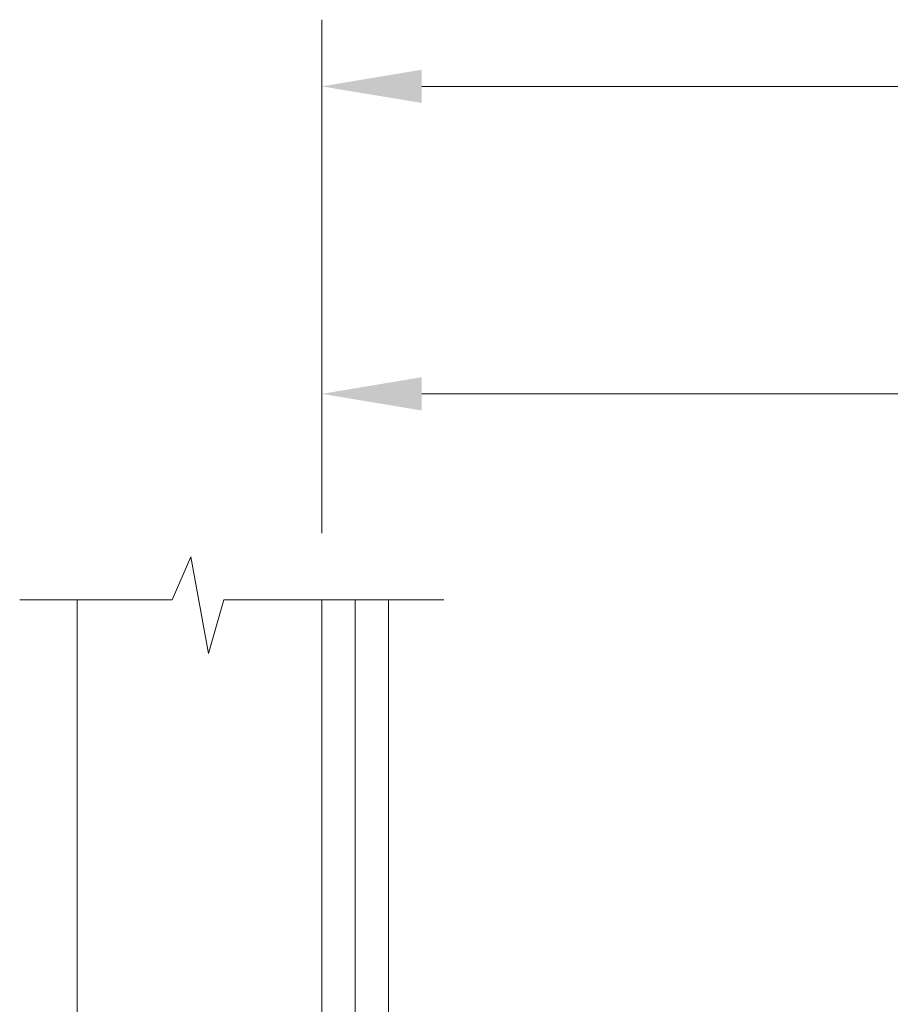
# Model space of a CAD drawing. Units: inches. Extents: x 790 to 1805, y -19 to 509.
# Drawn here: x 824 to 844, y 173 to 195 of the extents above; entities that cross this region are included whole.
import ezdxf

# ---------------------------------------------------------------- set-up
doc = ezdxf.new("R2010")
doc.units = ezdxf.units.IN
doc.header["$MEASUREMENT"] = 0
doc.layers.add('Detail', color=2, linetype='Continuous')
doc.layers.add('Dims', color=3, linetype='Continuous')
doc.styles.get("Standard").update_dxf_attribs({"font": 'Romans.shx'})
doc.dimstyles.get("Standard").update_dxf_attribs({"dimtxt": 0.0938, "dimasz": 0.0938, "dimexe": 0.0625, "dimexo": 0.0625, "dimgap": 0.0938, "dimtad": 0, "dimdec": 4, "dimzin": 0, "dimdsep": 46, "dimlunit": 5, "dimtxsty": 'Standard', "dimcen": 0, "dimclrd": 7, "dimclre": 7, "dimclrt": 7, "dimadec": 1, "dimazin": 0, "dimtfac": 1, "dimtdec": 4, "dimtofl": 0, "dimtmove": 0, "dimatfit": 3, "dimfxl": 0.18, "dimfrac": 2, "dimtolj": 1, "dimtzin": 0, "dimlwd": 0, "dimlwe": 0, "dimarcsym": 0})

# ---------------------------------------------------------------- blocks, each defined once
blk = doc.blocks.new('*D47')
at = {"layer": 'Defpoints', "color": 0}
for p in [(926.865, 193.349), (830.843, 181.798), (926.865, 160.448)]:
    blk.add_point(p, dxfattribs=at)
at = {"layer": 'Dims', "color": 7, "lineweight": 0}
for p, q in [((830.843, 183.298), (830.843, 194.849)), ((926.865, 161.948), (926.865, 194.849)), ((833.094, 193.349), (869.28, 193.349)), ((924.614, 193.349), (877.428, 193.349))]:
    blk.add_line(p, q, dxfattribs=at)
at = {"layer": 'Dims', "color": 7}
for points in [[(833.094, 193.724), (833.094, 192.974), (830.843, 193.349)], [(924.614, 193.724), (924.614, 192.974), (926.865, 193.349)]]:
    blk.add_solid(points, dxfattribs=at)
at = {"layer": 'Dims', "color": 7, "lineweight": 0, "insert": (873.354, 193.349), "char_height": 2.2512, "attachment_point": 5}
blk.add_mtext('\\A1;96', dxfattribs=at)
blk = doc.blocks.new('*D48')
at = {"layer": 'Defpoints', "color": 0}
for p in [(914.84, 186.434), (830.843, 181.798), (914.84, 158.76)]:
    blk.add_point(p, dxfattribs=at)
at = {"layer": 'Dims', "color": 7, "lineweight": 0}
for p, q in [((830.843, 183.298), (830.843, 187.934)), ((914.84, 160.26), (914.84, 187.934)), ((833.094, 186.434), (862.714, 186.434)), ((912.588, 186.434), (870.968, 186.434))]:
    blk.add_line(p, q, dxfattribs=at)
at = {"layer": 'Dims', "color": 7}
for points in [[(833.094, 186.809), (833.094, 186.059), (830.843, 186.434)], [(912.588, 186.809), (912.588, 186.059), (914.84, 186.434)]]:
    blk.add_solid(points, dxfattribs=at)
at = {"layer": 'Dims', "color": 7, "lineweight": 0, "insert": (866.841, 186.434), "char_height": 2.2512, "attachment_point": 5}
blk.add_mtext('\\A1;84', dxfattribs=at)

msp = doc.modelspace()

# ---------------------------------------------------------------- linework, layer by layer
at = {"layer": 'Detail', "color": 7, "lineweight": 0}
for p, q in [((831.59281, 48.41755), (831.59281, 181.79753)), ((832.34281, 48.41755), (832.34281, 181.79753))]:
    msp.add_line(p, q, dxfattribs=at)
for points in [[(824.04642, 181.79776), (827.47375, 181.79776), (827.89471, 182.77149), (828.29091, 180.5943), (828.64293, 181.79753), (833.58776, 181.79753)], [(825.34281, 181.79776), (825.34281, 48.41755), (830.84281, 48.41755), (830.84281, 181.79753)]]:
    msp.add_lwpolyline(points, dxfattribs=at)

# ---------------------------------------------------------------- dimensions: what is measured, and where the dimension line sits
at = {"layer": 'Dims', "color": 7, "lineweight": 0}
for base, p1, p2, picture, middle in [((926.86525, 193.34883), (830.84281, 181.79753), (926.86525, 160.44755), '*D47', (873.35403, 193.34883)), ((914.839664, 186.43401), (830.842811, 181.797526), (914.839664, 158.760047), '*D48', (866.841238, 186.43401))]:
    dim = msp.add_linear_dim(base=base, p1=p1, p2=p2, dimstyle='Standard', override={"dimscale": 24}, dxfattribs=at)
    dim.commit()
    dim.dimension.update_dxf_attribs({"geometry": picture, "text_midpoint": middle, "dimtype": 160})

doc.saveas('drawing.dxf')
